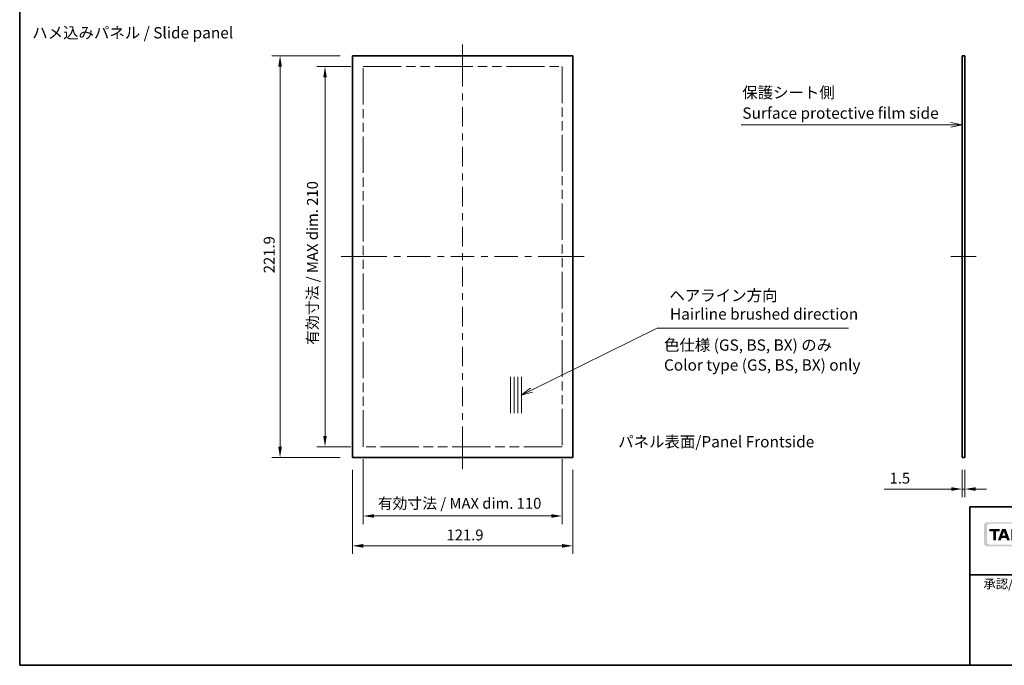
# Model space of a CAD drawing. Units: millimetres. Extents: x 0 to 7274, y -25 to 1264.
# Drawn here: x 6296 to 6840, y 0 to 357 of the extents above; entities that cross this region are included whole.
import ezdxf
from ezdxf.enums import TextEntityAlignment as Align

# ---------------------------------------------------------------- set-up
doc = ezdxf.new("R2010")
doc.units = ezdxf.units.MM
doc.header["$LTSCALE"] = 4.5
doc.linetypes.add('CHAIN', pattern=[0.3543, 0.2362, -0.0295, 0.0591, -0.0295])
doc.linetypes.add('DOUBLE_DASH_CHAIN', pattern=[1.2403, 0.6614, -0.0827, 0.1654, -0.0827, 0.1654, -0.0827])
doc.layers.get('Defpoints').update_dxf_attribs({"lineweight": 25})
for name, color, linetype, lineweight in [('Border (ISO)', 7, 'Continuous', 35), ('Centerline (ISO)', 131, 'Continuous', 18), ('Dimension (ISO)', 7, 'Continuous', 18), ('Hatch (ISO)', 1, 'Continuous', 18), ('Sketch Geometry (ISO)', 7, 'Continuous', 18), ('Symbol (ISO)', 7, 'Continuous', 18), ('Title (ISO)', 7, 'Continuous', 35), ('Visible (ISO)', 7, 'Continuous', 35)]:
    doc.layers.add(name, color=color, linetype=linetype, lineweight=lineweight)
doc.styles.add('Note Text (TK)', font='txt')
doc.styles.add('文字スタイル67', font='arial.ttf')
doc.dimstyles.new('Default - Method 1b (TK)', dxfattribs={"dimscale": 4.5, "dimtxt": 2.5, "dimasz": 2.5, "dimexe": 1, "dimexo": 1.5, "dimgap": 1, "dimtad": 1, "dimtoh": 1, "dimrnd": 1e-08, "dimdsep": 46, "dimtxsty": 'Note Text (TK)', "dimcen": 0.09, "dimdle": 5, "dimclrd": 100, "dimclre": 100, "dimclrt": 7, "dimadec": 1, "dimazin": 1, "dimtfac": 1, "dimtmove": 0, "dimatfit": 3, "dimfxl": 1, "dimtolj": 1, "dimlwd": -1, "dimlwe": -1, "dimarcsym": 0})

# ---------------------------------------------------------------- blocks, each defined once
blk = doc.blocks.new('図面枠 tk図枠')
at = {"layer": 'Border (ISO)'}
for p, q in [((14.5, 289), (14.5, 8)), ((14.5, 8), (405.5, 8))]:
    blk.add_line(p, q, dxfattribs=at)
blk = doc.blocks.new('表題欄 tk表題欄')
at = {"layer": 'Hatch (ISO)'}
h = blk.add_hatch(color=256, dxfattribs=at)
edge = h.paths.add_edge_path(flags=0)
edge.add_arc((95.58, 236.3), 0.596, 270, 360)
edge.add_line((96.17, 236.3), (96.17, 239.71))
edge.add_arc((95.58, 239.71), 0.596, 0, 90)
edge.add_line((95.58, 240.31), (79.14, 240.31))
edge.add_arc((79.14, 239.71), 0.596, 90, 180)
edge.add_line((78.54, 239.71), (78.54, 236.3))
edge.add_arc((79.14, 236.3), 0.596, 180, 270)
edge.add_line((79.14, 235.7), (95.58, 235.7))
edge = h.paths.add_edge_path()
edge.add_line((77.84, 239.96), (77.84, 236.05))
edge.add_arc((78.54, 236.05), 0.702, 180, 270)
edge.add_line((78.54, 235.35), (96.17, 235.35))
edge.add_arc((96.17, 236.05), 0.702, 270, 360)
edge.add_line((96.87, 236.05), (96.87, 239.96))
edge.add_arc((96.17, 239.96), 0.702, 0, 90)
edge.add_line((96.17, 240.66), (78.54, 240.66))
edge.add_arc((78.54, 239.96), 0.702, 90, 180)
for points in [[(79.07, 239.15), (79.07, 238.66), (79.92, 238.66), (79.92, 236.66), (80.51, 236.66), (80.51, 238.66), (81.36, 238.66), (81.36, 239.15)], [(85.68, 236.66), (84.94, 237.89), (84.42, 237.32), (84.42, 236.66), (83.9, 236.66), (83.9, 239.15), (84.42, 239.15), (84.42, 238.1), (85.39, 239.15), (86.11, 239.15), (85.32, 238.3), (86.3, 236.66)], [(92.09, 239.15), (92.09, 236.66), (92.61, 236.66), (92.61, 237.66), (93.77, 237.66), (93.77, 236.66), (94.29, 236.66), (94.29, 239.15), (93.77, 239.15), (93.77, 238.15), (92.61, 238.15), (92.61, 239.15)], [(94.84, 239.15), (94.84, 236.66), (95.36, 236.66), (95.36, 239.15)]]:
    blk.add_hatch(color=256, dxfattribs=at).paths.add_polyline_path(points)
h = blk.add_hatch(color=256, dxfattribs=at)
h.paths.add_polyline_path([(82.59, 237.71), (81.95, 237.71), (82.27, 238.58)], flags=0)
h.paths.add_polyline_path([(82.78, 237.2), (81.76, 237.2), (81.57, 236.66), (80.95, 236.66), (81.86, 239.15), (82.68, 239.15), (83.59, 236.66), (82.98, 236.66)])
h = blk.add_hatch(color=256, dxfattribs=at)
h.paths.add_polyline_path([(87.53, 237.71), (88.16, 237.71), (87.85, 238.58)], flags=0)
h.paths.add_polyline_path([(87.14, 236.66), (87.34, 237.2), (88.35, 237.2), (88.55, 236.66), (89.17, 236.66), (88.25, 239.15), (87.44, 239.15), (86.52, 236.66)])
h = blk.add_hatch(color=256, dxfattribs=at)
edge = h.paths.add_edge_path()
edge.add_arc((90.52, 237.9), 1.27, 38.5505, 336.582)
edge.add_line((91.69, 237.4), (91.17, 237.62))
edge.add_ellipse((90.52, 237.9), major_axis=(0, -0.8), ratio=0.867347, start_angle=128.5505, end_angle=426.582, ccw=False)
edge.add_line((91.09, 238.36), (91.52, 238.7))
at = {"layer": 'Title (ISO)'}
for p, q in [((74.71, 244.05), (255.71, 244.05)), ((74.71, 209.05), (74.71, 244.05)), ((149.71, 244.05), (149.71, 209.05)), ((230.71, 244.05), (230.71, 209.05)), ((255.71, 244.05), (255.71, 209.05)), ((243.21, 239.55), (251.21, 240.55)), ((243.21, 239.55), (243.21, 235.55)), ((251.21, 234.55), (251.21, 240.55)), ((243.21, 235.55), (251.21, 234.55)), ((230.71, 231.05), (255.71, 231.05)), ((74.71, 229.05), (230.71, 229.05)), ((99.71, 229.05), (99.71, 209.05)), ((124.71, 229.05), (124.71, 209.05)), ((230.71, 220.05), (255.71, 220.05)), ((149.71, 216.05), (230.71, 216.05)), ((255.71, 209.05), (74.71, 209.05))]:
    blk.add_line(p, q, dxfattribs=at)
at = {"layer": 'Title (ISO)', "color": 4, "linetype": 'CHAIN', "lineweight": 18, "ltscale": 8.88956}
blk.add_line((238.21, 241.55), (238.21, 233.55), dxfattribs=at)
at = {"layer": 'Title (ISO)', "color": 4, "linetype": 'CHAIN', "lineweight": 18, "ltscale": 20.001633}
blk.add_line((252.21, 237.55), (234.21, 237.55), dxfattribs=at)
at = {"layer": 'Title (ISO)'}
for radius in [3, 2]:
    blk.add_circle((238.21, 237.55), radius, dxfattribs=at)
at = {"layer": 'Title (ISO)', "color": 1, "char_height": 2, "line_spacing_factor": 1.5, "style": 'Note Text (TK)'}
for s, insert, width, attachment_point in [('\\fＭＳ Ｐゴシック|b0|i0;品名/Title', (151.71, 242.05), 13.0643, 4), ('\\fＭＳ Ｐゴシック|b0|i0;尺度/Scale', (232.71, 229.05), 14.3392, 4), ('\\fＭＳ Ｐゴシック|b0|i0;承認/Approved', (87.21, 227.05), 19.3216, 5), ('\\fＭＳ Ｐゴシック|b0|i0;検図/Checked', (112.21, 227.05), 18.3275, 5), ('\\fＭＳ Ｐゴシック|b0|i0;製図/Created', (137.21, 227.05), 17.4737, 5), ('\\fＭＳ Ｐゴシック|b0|i0;作成日/Date', (151.71, 212.55), 16.3977, 4)]:
    blk.add_mtext(s, dxfattribs=dict(at, insert=insert, width=width, attachment_point=attachment_point))
at = {"layer": 'Title (ISO)', "color": 7, "line_spacing_factor": 1.5, "style": 'Note Text (TK)'}
for s, insert, char_height, attachment_point in [('株式会社タカチ電機工業', (99.87, 238.05), 2.5, 4), ('\\fＭＳ Ｐゴシック|b0|i0;/', (243.21, 214.55), 2, 5)]:
    blk.add_mtext(s, dxfattribs=dict(at, insert=insert, char_height=char_height, attachment_point=attachment_point))
at = {"layer": 'Title (ISO)', "color": 7, "insert": (99.87, 232.05), "char_height": 1.4986, "width": 48.1688, "attachment_point": 4, "line_spacing_factor": 1.5, "style": 'Note Text (TK)'}
blk.add_mtext('\\fArial|b0|i0;TAKACHI ELECTRONICS ENCLOSURE CO., LTD.', dxfattribs=at)
at = {"layer": 'Title (ISO)', "color": 7}
for tag, p, height, style in [('<品名>_001', (157.03, 235.58), 2.5, 'Note Text (TK)'), ('<Title>_001', (157.44, 230.55), 2, '文字スタイル67'), ('<ページ_No.>_001', (238.1, 213.3), 2.5, 'Note Text (TK)'), ('<総ページ数>_001', (246.8, 213.3), 2.5, 'Note Text (TK)'), ('作成日_001', (175.63, 211.26), 2.5, 'Note Text (TK)')]:
    blk.add_attdef(tag, p, '', height=height, dxfattribs=dict(at, style=style))
at = {"layer": 'Title (ISO)', "color": 7, "style": 'Note Text (TK)'}
for tag, p in [('<尺度>', (243.21, 223.55)), ('<承認>', (87.21, 217.05))]:
    blk.add_attdef(tag, text='', height=2.5, dxfattribs=at).set_placement(p, align=Align.MIDDLE_CENTER)
blk = doc.blocks.new('*D225')
at = {"layer": 'Defpoints', "color": 0}
for p in [(6464.81, 330.67), (6485.88, 330.67), (6485.88, 120.67)]:
    blk.add_point(p, dxfattribs=at)
at = {"layer": 'Dimension (ISO)', "color": 100}
for p, q in [((6479.13, 330.67), (6460.31, 330.67)), ((6464.81, 126.67), (6464.81, 324.67)), ((6479.13, 120.67), (6460.31, 120.67))]:
    blk.add_line(p, q, dxfattribs=at)
for points in [[(6463.81, 324.67), (6465.81, 324.67), (6464.81, 330.67)], [(6463.81, 126.67), (6465.81, 126.67), (6464.81, 120.67)]]:
    blk.add_solid(points, dxfattribs=at)
at = {"layer": 'Dimension (ISO)', "color": 7, "insert": (6457.86, 176.97), "char_height": 6, "attachment_point": 4, "rotation": 90, "style": 'Note Text (TK)'}
blk.add_mtext('\\A1;有効寸法 / MAX dim. 210', dxfattribs=at)
blk = doc.blocks.new('*D226')
at = {"layer": 'Defpoints', "color": 0}
for p in [(6485.88, 120.67), (6595.88, 120.67), (6485.88, 82.47)]:
    blk.add_point(p, dxfattribs=at)
at = {"layer": 'Dimension (ISO)', "color": 100}
for p, q in [((6485.88, 113.92), (6485.88, 77.97)), ((6595.88, 113.92), (6595.88, 77.97)), ((6589.88, 82.47), (6491.88, 82.47))]:
    blk.add_line(p, q, dxfattribs=at)
for points in [[(6491.88, 83.47), (6491.88, 81.47), (6485.88, 82.47)], [(6589.88, 83.47), (6589.88, 81.47), (6595.88, 82.47)]]:
    blk.add_solid(points, dxfattribs=at)
at = {"layer": 'Dimension (ISO)', "color": 7, "insert": (6493.97, 89.43), "char_height": 6, "attachment_point": 4, "style": 'Note Text (TK)'}
blk.add_mtext('\\A1;有効寸法 / MAX dim. 110', dxfattribs=at)
blk = doc.blocks.new('*D227')
at = {"layer": 'Defpoints', "color": 0}
for p in [(6439.97, 336.62), (6479.93, 336.62), (6479.93, 114.72)]:
    blk.add_point(p, dxfattribs=at)
at = {"layer": 'Dimension (ISO)', "color": 100}
for p, q in [((6473.18, 336.62), (6435.47, 336.62)), ((6439.97, 120.72), (6439.97, 330.62)), ((6473.18, 114.72), (6435.47, 114.72))]:
    blk.add_line(p, q, dxfattribs=at)
for points in [[(6438.97, 330.62), (6440.97, 330.62), (6439.97, 336.62)], [(6438.97, 120.72), (6440.97, 120.72), (6439.97, 114.72)]]:
    blk.add_solid(points, dxfattribs=at)
at = {"layer": 'Dimension (ISO)', "color": 7, "insert": (6433.97, 216.52), "char_height": 6, "attachment_point": 4, "rotation": 90, "style": 'Note Text (TK)'}
blk.add_mtext('\\A1;221.9', dxfattribs=at)
blk = doc.blocks.new('*D228')
at = {"layer": 'Defpoints', "color": 0}
for p in [(6479.93, 114.72), (6601.83, 114.72), (6601.83, 65.98)]:
    blk.add_point(p, dxfattribs=at)
at = {"layer": 'Dimension (ISO)', "color": 100}
for p, q in [((6479.93, 107.97), (6479.93, 61.48)), ((6601.83, 107.97), (6601.83, 61.48)), ((6485.93, 65.98), (6595.83, 65.98))]:
    blk.add_line(p, q, dxfattribs=at)
for points in [[(6485.93, 66.98), (6485.93, 64.98), (6479.93, 65.98)], [(6595.83, 66.98), (6595.83, 64.98), (6601.83, 65.98)]]:
    blk.add_solid(points, dxfattribs=at)
at = {"layer": 'Dimension (ISO)', "color": 7, "insert": (6531.96, 71.98), "char_height": 6, "attachment_point": 4, "style": 'Note Text (TK)'}
blk.add_mtext('\\A1;121.9', dxfattribs=at)
blk = doc.blocks.new('引出線注記10')
at = {"layer": 'Symbol (ISO)', "color": 100}
for p, q in [((174.01, 127.39), (217.11, 127.39)), ((174.01, 127.39), (217.11, 127.39)), ((220.66, 127.39), (217.11, 127.39)), ((222.84, 127.39), (220.34, 127.89)), ((220.34, 127.39), (222.84, 127.39)), ((220.34, 126.89), (222.84, 127.39)), ((220.34, 127.39), (220.66, 127.39))]:
    blk.add_line(p, q, dxfattribs=at)
at = {"layer": 'Symbol (ISO)', "color": 7, "char_height": 2.5, "attachment_point": 7, "style": 'Note Text (TK)'}
for s, insert in [('保護シート側', (174.22, 132.48)), ('Surface protective film side', (174.25, 127.95))]:
    blk.add_mtext(s, dxfattribs=dict(at, insert=insert))
blk = doc.blocks.new('*D229')
at = {"layer": 'Defpoints', "color": 0}
for p in [(6816.94, 114.72), (6818.44, 114.72), (6816.94, 97.35)]:
    blk.add_point(p, dxfattribs=at)
at = {"layer": 'Dimension (ISO)', "color": 100}
for p, q in [((6816.94, 107.97), (6816.94, 92.85)), ((6818.44, 107.97), (6818.44, 92.85)), ((6810.94, 97.35), (6773.8, 97.35)), ((6818.44, 97.35), (6816.94, 97.35)), ((6824.44, 97.35), (6830.44, 97.35))]:
    blk.add_line(p, q, dxfattribs=at)
for points in [[(6810.94, 98.35), (6810.94, 96.35), (6816.94, 97.35)], [(6824.44, 98.35), (6824.44, 96.35), (6818.44, 97.35)]]:
    blk.add_solid(points, dxfattribs=at)
at = {"layer": 'Dimension (ISO)', "color": 7, "insert": (6776.8, 103.35), "char_height": 6, "attachment_point": 4, "style": 'Note Text (TK)'}
blk.add_mtext('\\A1;1.5', dxfattribs=at)
blk = doc.blocks.new('引出線注記11')
at = {"layer": 'Symbol (ISO)', "color": 100}
for p, q in [((127.64, 68.79), (155.45, 82.5)), ((155.45, 82.5), (157.95, 82.5)), ((157.95, 82.5), (197.75, 82.5)), ((127.41, 69.24), (125.39, 67.69)), ((127.64, 68.79), (125.39, 67.69)), ((125.39, 67.69), (127.86, 68.34))]:
    blk.add_line(p, q, dxfattribs=at)
at = {"layer": 'Symbol (ISO)', "color": 7, "char_height": 2.5, "attachment_point": 7, "style": 'Note Text (TK)'}
for s, insert in [('ヘアライン方向', (158.13, 87.67)), ('Hairline brushed direction', (158.24, 83.57))]:
    blk.add_mtext(s, dxfattribs=dict(at, insert=insert))

msp = doc.modelspace()

# ---------------------------------------------------------------- linework, layer by layer
at = {"layer": 'Centerline (ISO)'}
for p, q in [((6540.876, 336.622), (6540.876, 342.872)), ((6540.876, 336.622), (6540.876, 330.372)), ((6479.926, 225.672), (6473.676, 225.672)), ((6479.926, 225.672), (6486.176, 225.672)), ((6601.826, 225.672), (6595.576, 225.672)), ((6601.826, 225.672), (6608.076, 225.672)), ((6816.938, 225.672), (6810.688, 225.672)), ((6818.438, 225.672), (6824.688, 225.672)), ((6540.876, 114.722), (6540.876, 120.972)), ((6540.876, 114.722), (6540.876, 108.472))]:
    msp.add_line(p, q, dxfattribs=at)
at = {"layer": 'Centerline (ISO)', "linetype": 'Continuous'}
for p, q in [((6540.876, 330.372), (6540.876, 319.557)), ((6540.876, 315.807), (6540.876, 312.057)), ((6540.876, 308.307), (6540.876, 297.492)), ((6540.876, 293.742), (6540.876, 289.992)), ((6540.876, 286.242), (6540.876, 275.427)), ((6540.876, 271.677), (6540.876, 267.927)), ((6540.876, 264.177), (6540.876, 253.362)), ((6540.876, 249.612), (6540.876, 245.862)), ((6540.876, 242.112), (6540.876, 231.297)), ((6486.176, 225.672), (6499.056, 225.672)), ((6502.806, 225.672), (6506.556, 225.672)), ((6510.306, 225.672), (6523.186, 225.672)), ((6526.936, 225.672), (6530.686, 225.672)), ((6534.436, 225.672), (6547.316, 225.672)), ((6540.876, 227.547), (6540.876, 223.797)), ((6551.066, 225.672), (6554.816, 225.672)), ((6558.566, 225.672), (6571.446, 225.672)), ((6575.196, 225.672), (6578.946, 225.672)), ((6582.696, 225.672), (6595.576, 225.672)), ((6816.938, 225.672), (6818.438, 225.672)), ((6540.876, 220.047), (6540.876, 209.232)), ((6540.876, 205.482), (6540.876, 201.732)), ((6540.876, 197.982), (6540.876, 187.167)), ((6540.876, 183.417), (6540.876, 179.667)), ((6540.876, 175.917), (6540.876, 165.102)), ((6540.876, 161.352), (6540.876, 157.602)), ((6540.876, 153.852), (6540.876, 143.037)), ((6540.876, 139.287), (6540.876, 135.537)), ((6540.876, 131.787), (6540.876, 120.972))]:
    msp.add_line(p, q, dxfattribs=at)
at = {"layer": 'Sketch Geometry (ISO)', "color": 4, "linetype": 'DOUBLE_DASH_CHAIN', "ltscale": 7.095057}
for p, q in [((6485.876, 330.672), (6595.876, 330.672)), ((6595.876, 120.672), (6485.876, 120.672))]:
    msp.add_line(p, q, dxfattribs=at)
at = {"layer": 'Sketch Geometry (ISO)', "color": 4, "linetype": 'DOUBLE_DASH_CHAIN', "ltscale": 6.772555}
for p, q in [((6485.876, 120.672), (6485.876, 330.672)), ((6595.876, 330.672), (6595.876, 120.672))]:
    msp.add_line(p, q, dxfattribs=at)
at = {"layer": 'Sketch Geometry (ISO)'}
for p, q in [((6567.317, 159.216), (6567.317, 139.216)), ((6569.317, 159.216), (6569.317, 139.216)), ((6571.317, 159.216), (6571.317, 139.216)), ((6573.317, 159.216), (6573.317, 139.216))]:
    msp.add_line(p, q, dxfattribs=at)
at = {"layer": 'Visible (ISO)'}
for p, q in [((6601.826, 336.622), (6479.926, 336.622)), ((6479.926, 114.722), (6479.926, 336.622)), ((6601.826, 114.722), (6601.826, 336.622)), ((6818.438, 336.622), (6816.938, 336.622)), ((6816.938, 114.722), (6816.938, 336.622)), ((6818.438, 114.722), (6818.438, 336.622)), ((6601.826, 114.722), (6479.926, 114.722)), ((6818.438, 114.722), (6816.938, 114.722))]:
    msp.add_line(p, q, dxfattribs=at)

# ---------------------------------------------------------------- block references
at = {"xscale": 2.5, "yscale": 2.5, "zscale": 2.5}
msp.add_blockref('図面枠 tk図枠', (6259.833, -20), dxfattribs=at)
ref = msp.add_blockref('表題欄 tk表題欄', (6634.311, -522.632), dxfattribs=dict(xscale=2.5, yscale=2.5, zscale=2.5))
ref.add_attrib('<品名>_001', 'パネル', (7027.66, 66.449), dxfattribs={"layer": 'Title (ISO)', "color": 7, "height": 6.25, "style": 'Note Text (TK)'})
ref.add_attrib('<尺度>_001', '1:2.5', (7233.171, 33.125), dxfattribs={"layer": 'Title (ISO)', "color": 7, "height": 6.25, "style": 'Note Text (TK)'})
ref.add_attrib('作成日_001', '2017/07/26', (7073.391, 5.518), dxfattribs={"layer": 'Title (ISO)', "color": 7, "height": 6.25, "style": 'Note Text (TK)'})
ref.add_attrib('<Title>_001', 'Panel', (7027.505, 53.832), dxfattribs={"layer": 'Title (ISO)', "color": 7, "height": 5, "style": '文字スタイル67'})
ref.add_attrib('<ページ_No.>_001', '5', (7228.81, 10.625), dxfattribs={"layer": 'Title (ISO)', "color": 7, "height": 6.25, "style": 'Note Text (TK)'})
ref.add_attrib('<総ページ数>_001', '5', (7251.31, 10.625), dxfattribs={"layer": 'Title (ISO)', "color": 7, "height": 6.25, "style": 'Note Text (TK)'})
at = {"layer": 'Symbol (ISO)', "xscale": 2.5, "yscale": 2.5, "zscale": 2.5}
for name in ['引出線注記10', '引出線注記11']:
    msp.add_blockref(name, (6259.833, -20), dxfattribs=at)

# ---------------------------------------------------------------- texts
at = {"layer": 'Symbol (ISO)', "color": 7, "char_height": 6.25, "attachment_point": 4, "style": 'Note Text (TK)'}
for s, insert, width, line_spacing_factor in [('{ハメ込みパネル / Slide panel}', (6303.015, 348.502), 114.76609, 1.5), ('{色仕様 (GS, BS, BX) のみ\\PColor type (GS, BS, BX) only}', (6652.146, 170.533), 112.7924, 1.058182)]:
    msp.add_mtext(s, dxfattribs=dict(at, insert=insert, width=width, line_spacing_factor=line_spacing_factor))
at = {"layer": 'Symbol (ISO)', "color": 7, "insert": (6626.838, 123.465), "char_height": 6.25, "attachment_point": 4, "line_spacing_factor": 1.5, "style": 'Note Text (TK)'}
msp.add_mtext_dynamic_manual_height_columns('{\\fMS PGothic|b0|i0|c128|p50;パネル表面/Panel Frontside}', width=230.84505, gutter_width=1, heights=[0], dxfattribs=at)

# ---------------------------------------------------------------- dimensions: what is measured, and where the dimension line sits
at = {"layer": 'Dimension (ISO)', "color": 100}
for base, p1, p2, angle, override, picture, middle in [((6439.969, 336.622), (6479.926, 114.722), (6479.926, 336.622), 90, {"dimscale": 0, "dimtxt": 6, "dimasz": 6, "dimexe": 4.5, "dimexo": 6.75, "dimgap": 3, "dimtoh": 0, "dimdec": 2, "dimcen": 0.405, "dimtp": 0, "dimtm": 0, "dimtdec": 2, "dimtix": 0, "dimtofl": 0, "dimtmove": 0, "dimatfit": 1}, '*D227', (6439.969, 225.672)), ((6601.826, 65.978), (6479.926, 114.722), (6601.826, 114.722), 180, {"dimscale": 0, "dimtxt": 6, "dimasz": 6, "dimexe": 4.5, "dimexo": 6.75, "dimgap": 3, "dimtoh": 0, "dimdec": 2, "dimcen": 0.405, "dimtp": 0, "dimtm": 0, "dimtdec": 2, "dimtix": 0, "dimtofl": 0, "dimtmove": 0, "dimatfit": 1}, '*D228', (6540.876, 65.978)), ((6816.938, 97.354), (6818.438, 114.722), (6816.938, 114.722), 180, {"dimscale": 0, "dimtxt": 6, "dimasz": 6, "dimexe": 4.5, "dimexo": 6.75, "dimgap": 3, "dimtoh": 0, "dimdec": 2, "dimcen": 0.405, "dimtp": 0, "dimtm": 0, "dimtdec": 2, "dimtix": 0, "dimtofl": 1, "dimtmove": 0, "dimatfit": 1}, '*D229', (6781.373, 97.354))]:
    dim = msp.add_linear_dim(base=base, p1=p1, p2=p2, angle=angle, dimstyle='Default - Method 1b (TK)', override=override, dxfattribs=at)
    dim.commit()
    dim.dimension.update_dxf_attribs({"geometry": picture, "text_midpoint": middle, "dimtype": 160})
for base, p1, p2, angle, picture, middle in [((6464.815, 330.672), (6485.876, 120.672), (6485.876, 330.672), 90, '*D225', (6464.815, 223.883)), ((6485.876, 82.471), (6595.876, 120.672), (6485.876, 120.672), 180, '*D226', (6540.876, 82.471))]:
    dim = msp.add_linear_dim(base=base, p1=p1, p2=p2, angle=angle, text='有効寸法 / MAX dim. <>', dimstyle='Default - Method 1b (TK)', override={"dimscale": 0, "dimtxt": 6, "dimasz": 6, "dimexe": 4.5, "dimexo": 6.75, "dimgap": 3, "dimtoh": 0, "dimdec": 2, "dimcen": 0.405, "dimtp": 0, "dimtm": 0, "dimtdec": 2, "dimtix": 0, "dimtofl": 0, "dimtmove": 0, "dimatfit": 1}, dxfattribs=at)
    dim.commit()
    dim.dimension.update_dxf_attribs({"geometry": picture, "text_midpoint": middle, "dimtype": 160})

doc.saveas('drawing.dxf')
